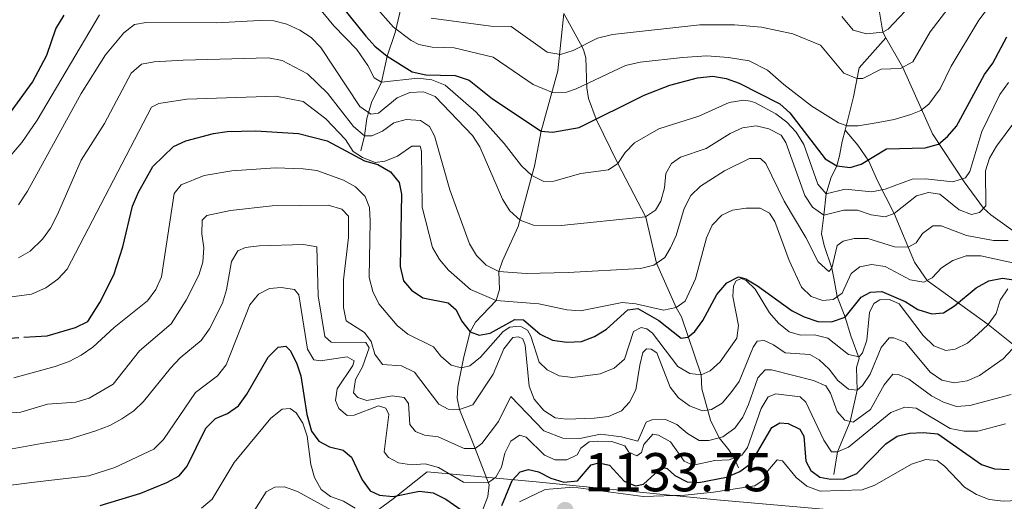
# Model space of a CAD drawing. Units: metres. Extents: x 649134 to 656090, y 697848 to 702624.
# Drawn here: x 654584 to 654765, y 701130 to 701218 of the extents above; entities that cross this region are included whole.
import ezdxf

# ---------------------------------------------------------------- set-up
doc = ezdxf.new("R2010")
doc.units = ezdxf.units.M
doc.header["$MEASUREMENT"] = 0
doc.linetypes.add('DGN Style 3', pattern=[108.28323980917432, 77.34517129226737, -30.93806851690695])
doc.linetypes.add('DGN Style 5', pattern=[54.14161990458716, 23.20355138768021, -30.93806851690695])
for name, color, linetype, lineweight in [('Hidrografía', 7, 'Continuous', 5), ('Otros límites administrativos', 7, 'Continuous', 5), ('Relieve y altimetría', 7, 'Continuous', 5), ('Textos de rotulación', 7, 'Continuous', 5)]:
    doc.layers.add(name, color=color, linetype=linetype, lineweight=lineweight)
doc.styles.add('Style-arial', font='arial.shx', dxfattribs={"bigfont": 'arialbig.shx'})

# ---------------------------------------------------------------- blocks, each defined once
blk = doc.blocks.new('5PATER')
at = {"layer": 'Relieve y altimetría', "linetype": 'Continuous', "lineweight": 5}
h = blk.add_hatch(color=250, dxfattribs=at)
edge = h.paths.add_edge_path()
edge.add_ellipse((0, 0), major_axis=(-1.095731442945027, -1.110710700472634), ratio=0.9994222409660319, start_angle=0, end_angle=360)

msp = doc.modelspace()

# ---------------------------------------------------------------- linework, layer by layer
at = {"layer": 'Hidrografía', "color": 142, "linetype": 'DGN Style 3', "lineweight": 15, "extrusion": (0.6594005134074552, 0.6500661718913063, 0.3776306860949823), "elevation": 887938.3888103822, "flags": 128}
msp.add_lwpolyline([(39730.46535760595, -360973.518790575), (39731.61537782999, -360975.1819963537), (39732.26089520857, -360975.9379112247), (39739.06336333218, -360981.1649397712)], dxfattribs=at)
at = {"layer": 'Hidrografía', "color": 142, "linetype": 'DGN Style 3', "lineweight": 15}
for points in [[(654646.79, 701194.3800000001, 1094.3), (654647.46, 701197.1200000001, 1090), (654647.8800000001, 701200.3300000001, 1086.16), (654648.72, 701203.24, 1083.36), (654650.5700000001, 701206.96, 1080), (654651.5900000001, 701211.75, 1075), (654653.03, 701216.0900000001, 1069.16), (654654.44, 701222.0700000001, 1065), (654655.49, 701225.49, 1061.51), (654656.1000000001, 701228.3800000001, 1058.02), (654655.97, 701230.8500000001, 1055), (654655.46, 701236.6599999999, 1050), (654655.6100000001, 701241.98, 1045), (654656.3400000001, 701246.28, 1042.55), (654658.02, 701252.5700000001, 1040), (654659.03, 701259.48, 1035), (654660.29, 701265.95, 1031.36), (654660.4099999999, 701277.56, 1023.19)], [(654743.02, 701215.1200000001, 1060.79), (654742.45, 701216.1599999999, 1060), (654741.1699999999, 701223.96, 1055), (654739.44, 701230.26, 1051.29), (654738.1599999999, 701235.1000000001, 1050), (654737.22, 701239.46, 1047.74), (654734.75, 701249.53, 1040.76)], [(654668.5, 701125.6100000001, 1128.33), (654668.69, 701127.4199999999, 1125), (654669.22, 701129, 1123.13), (654670.02, 701131.06, 1121.71), (654670.28, 701133.1699999999, 1120.36), (654667.7, 701139.8600000001, 1115), (654664.8700000001, 701146.99, 1110), (654664.45, 701149.04, 1108.59), (654664.54, 701151.1200000001, 1107.19), (654665.6200000001, 701156.6699999999, 1103.54), (654666.8, 701161.24, 1100), (654667.8, 701162.97, 1098.59), (654671.55, 701166.98, 1095), (654672.21, 701168.98, 1093.64), (654672.06, 701172.26, 1090), (654672.73, 701174.23, 1088.83), (654675.6300000001, 701180.52, 1085.58), (654678.0800000001, 701189.8600000001, 1080), (654678.5800000001, 701191.6000000001, 1078.76), (654679.79, 701197.99, 1075), (654682.8999999999, 701209.06, 1067.09), (654684, 701219.5900000001, 1060)], [(654735.54, 701198.1799999999, 1070.55), (654737.0700000001, 701204.29, 1067.56), (654738.1300000001, 701209.6000000001, 1063.43), (654743.02, 701215.1200000001, 1060.79)], [(654803.5, 701148.05, 1131.94), (654803.1100000001, 701149.0900000001, 1130), (654802.25, 701150.48, 1128.23), (654798.21, 701154.8999999999, 1125), (654795.23, 701157.47, 1121.88), (654793.81, 701158.5, 1120.11), (654793.01, 701159.56, 1115.14), (654792.04, 701160.76, 1112.91), (654790.0900000001, 701162.78, 1110), (654785.49, 701166.8400000001, 1105.73), (654782.81, 701168.6599999999, 1103.61), (654778.23, 701171.3700000001, 1100), (654772.3300000001, 701174.44, 1095), (654767.6000000001, 701178.8400000001, 1090), (654762.22, 701182.6799999999, 1086.19), (654760.9199999999, 701183.8999999999, 1085), (654757.3700000001, 701188.7, 1080.45), (654751.5700000001, 701197.49, 1073.66), (654746.0900000001, 701209.6699999999, 1065), (654743.02, 701215.1200000001, 1060.79)], [(654715.97, 701136.3, 1121.4), (654715.2, 701138.1000000001, 1120), (654714.24, 701139.6100000001, 1118.29), (654712.4199999999, 701141.79, 1115), (654710.8600000001, 701145.05, 1111.56), (654709.27, 701150.78, 1107.08), (654709.1599999999, 701153.3600000001, 1105), (654705.53, 701163.99, 1097.08), (654704.5700000001, 701165.6599999999, 1095), (654700.96, 701173.79, 1090), (654698.98, 701182.24, 1085.03), (654693.8500000001, 701192.0800000001, 1080), (654689.8700000001, 701200.19, 1075), (654688.49, 701203.96, 1071.95), (654688.1699999999, 701205.9299999999, 1070.44), (654687.98, 701211.44, 1067.08)], [(654733.46, 701135.0800000001, 1123.33), (654734.1200000001, 701139.26, 1120), (654736.46, 701144.8200000001, 1115), (654737.77, 701150.53, 1110), (654737.6000000001, 701154.6599999999, 1107.08), (654738.1399999999, 701156.3300000001, 1105.26), (654736.5900000001, 701160.48, 1102.56), (654735.53, 701163.9199999999, 1100), (654734.0800000001, 701167.6699999999, 1095), (654733.45, 701171.0700000001, 1091.4), (654733.1200000001, 701172.8700000001, 1090), (654731.71, 701177.04, 1088.54), (654731.2, 701179.1699999999, 1087.27), (654731.6100000001, 701182.6200000001, 1085), (654732.06, 701186.51, 1080), (654732.9299999999, 701189.3900000001, 1077.08), (654734.04, 701191.6699999999, 1075), (654734.48, 701193.5, 1073.4), (654735.01, 701196.0800000001, 1071.58), (654735.54, 701198.1799999999, 1070.55)], [(654788.5800000001, 701123.94, 1141.97), (654787.1699999999, 701128.04, 1139.05), (654785.75, 701131.05, 1135), (654783.05, 701137.44, 1130), (654780.48, 701145.49, 1123.54), (654778.56, 701149.1100000001, 1120.68), (654776.27, 701151.24, 1118.53), (654772.3400000001, 701153.9199999999, 1115), (654766.6599999999, 701158.6300000001, 1110), (654761.74, 701162.54, 1105), (654750.5800000001, 701170.6499999999, 1095), (654748.28, 701173.98, 1092.08), (654744.53, 701182.9199999999, 1085), (654741.47, 701188.9199999999, 1078.24), (654739.8800000001, 701192.5, 1074.65), (654737.8800000001, 701195.45, 1071.17), (654735.54, 701198.1799999999, 1070.55)]]:
    msp.add_polyline3d(points, dxfattribs=at)
at = {"layer": 'Otros límites administrativos', "color": 250, "linetype": 'Continuous', "lineweight": 5, "ltscale": 0.5}
msp.add_polyline3d([(654746.1599999999, 701127.44, 1135.49), (654712.05, 701130.45, 1131.07), (654678.9299999999, 701133.72, 1127.95), (654658.94, 701135.56, 1121.4), (654652.6599999999, 701130.6300000001, 1125.28), (654638.21, 701119.97, 1135.34)], dxfattribs=at)
at = {"layer": 'Relieve y altimetría', "color": 30, "linetype": 'Continuous', "lineweight": 5, "flags": 128}
for points, elevation in [([(654734.31, 701199.52), (654735.8999999999, 701199), (654737.9199999999, 701199), (654741.6200000001, 701199.6000000001), (654744.55, 701200.1499999999), (654747.5900000001, 701201.05), (654749.4299999999, 701201.79), (654750.8999999999, 701202.96), (654752.96, 701205.77), (654755, 701209.8999999999), (654760.0700000001, 701218.3500000001), (654763.8, 701223.31), (654768.75, 701229.25)], 1070), ([(654659.6499999999, 701218.69), (654670.5800000001, 701217.21), (654674.3300000001, 701217.1499999999), (654680.9199999999, 701212.48), (654683.3800000001, 701212.05), (654685.6799999999, 701212.79), (654690.1499999999, 701215.03), (654692.8800000001, 701215.74), (654708.8899999999, 701217.48), (654715.28, 701217.5), (654720.21, 701217.05), (654725.94, 701215.8400000001), (654731.05, 701213.75), (654735.3, 701208.6400000001), (654737.6799999999, 701207.6200000001), (654738.81, 701207.6499999999), (654742.1399999999, 701209.3600000001), (654745.7, 701209.46), (654747.96, 701210.6799999999), (654751.1200000001, 701216.1799999999), (654759.19, 701226.79)], 1065), ([(654635.24, 701225.3400000001), (654641.8400000001, 701217.29), (654646.01, 701212.94), (654648.05, 701210.05), (654649.19, 701207.79), (654650.5700000001, 701206.96), (654657.2, 701207.6799999999), (654659.78, 701207.3999999999), (654662.24, 701206.45), (654667.8999999999, 701201.48), (654673.03, 701195.76), (654676.24, 701191.6300000001), (654678.0800000001, 701189.8600000001), (654680.3300000001, 701188.75), (654682.1699999999, 701188.8600000001), (654687.0900000001, 701190.26), (654692.1799999999, 701190.8999999999), (654693.8500000001, 701192.0800000001), (654695.19, 701194.0800000001), (654696.9199999999, 701195.8800000001), (654701.3999999999, 701198.4199999999), (654708.71, 701200.74), (654714.29, 701203.27), (654716.99, 701203.6599999999)], 1080), ([(654734.9199999999, 701219.01), (654737, 701216.49), (654739.44, 701215.81), (654742.45, 701216.1599999999), (654743.4299999999, 701216.71), (654747.5900000001, 701221.1100000001)], 1060), ([(654581.3500000001, 701192.1200000001), (654584.6000000001, 701195.8900000001), (654587.3999999999, 701200.04), (654598.8300000001, 701219.3)], 1080), ([(654649.3600000001, 701220.8200000001), (654652.75, 701217.0700000001), (654655.96, 701214.6000000001), (654657.3999999999, 701213.8900000001), (654659.8400000001, 701213.3700000001), (654663.8899999999, 701213.27), (654671, 701211.56), (654678.3700000001, 701206.5700000001), (654681.9199999999, 701205.1000000001), (654684.44, 701205.1200000001), (654686.24, 701205.73), (654695.27, 701210.02), (654697.97, 701210.6200000001), (654705.75, 701211.48), (654710.19, 701211.78), (654714.1699999999, 701211.52), (654717.95, 701210.8700000001), (654721.29, 701209.19), (654724.3200000001, 701206.52), (654729.44, 701202.5900000001), (654734.31, 701199.52)], 1070), ([(654584.02, 701184.5), (654585.6499999999, 701186.98), (654595.48, 701204.8900000001), (654599.98, 701211.96), (654603.31, 701216.01), (654605.27, 701217.56), (654607.3899999999, 701217.9099999999), (654620.3700000001, 701217.8300000001), (654628.21, 701218.29), (654630.79, 701218.19), (654633.22, 701217.5900000001), (654635.5700000001, 701216.53), (654637.6599999999, 701215.1499999999), (654639.4299999999, 701213.3), (654646.6000000001, 701202.49), (654648.5800000001, 701201.1400000001), (654649.98, 701201.3), (654653.44, 701204.1200000001), (654655.75, 701205.0900000001), (654658.22, 701205.1799999999), (654660.3899999999, 701204.3800000001), (654667.23, 701197.23), (654668.56, 701195.1100000001), (654672.74, 701185.51), (654674.06, 701183.3900000001), (654675.98, 701181.71), (654678.3899999999, 701180.76), (654683.47, 701180.74), (654698.95, 701182.3), (654700.76, 701183.49), (654701.77, 701185.1599999999), (654702.45, 701187.5900000001), (654702.69, 701190.23), (654703.71, 701192.05), (654705.3400000001, 701193.23), (654710.0900000001, 701194.8400000001), (654714.45, 701197.5800000001), (654716.72, 701198.6300000001), (654719.23, 701198.99), (654721.54, 701198.45), (654723.79, 701197.27), (654724.6399999999, 701195.8900000001), (654728.1799999999, 701186.1799999999), (654729.56, 701184.06), (654731.6100000001, 701182.6200000001), (654735.3200000001, 701183.49), (654737.8300000001, 701183.51), (654740.3, 701182.6699999999), (654742.8500000001, 701182.3), (654744.53, 701182.9199999999), (654748.6300000001, 701186.1200000001), (654750.8300000001, 701186.76), (654752.8999999999, 701186.46), (654756.44, 701183.5900000001), (654758.6799999999, 701182.7), (654760.1599999999, 701183.0900000001), (654761.3, 701184.3), (654761.25, 701190.7), (654762.01, 701193.0800000001), (654763.26, 701195.27), (654766.47, 701199.51)], 1085), ([(654584, 701174.76), (654586.1699999999, 701175.98), (654588.4199999999, 701178.2), (654589.8999999999, 701180.22), (654591.1799999999, 701182.73), (654595.51, 701192.6599999999), (654599.78, 701199.3900000001), (654604.6499999999, 701208.6400000001), (654606.5800000001, 701210.29), (654608.8600000001, 701210.71), (654614.1799999999, 701210.99), (654629.8300000001, 701211.46), (654632.3600000001, 701210.97), (654636.98, 701208.49), (654640.6499999999, 701204.97), (654645.3999999999, 701198.8500000001), (654647.46, 701197.1200000001), (654648.78, 701197.1400000001), (654650.75, 701198), (654652.8400000001, 701199.55), (654655.0700000001, 701200.1200000001), (654657.69, 701199.95), (654659.3400000001, 701198.8300000001), (654660.27, 701197.1599999999), (654663.1000000001, 701187.24), (654666.6699999999, 701177.3500000001), (654667.94, 701175.2), (654669.71, 701173.4299999999), (654672.06, 701172.26), (654677.06, 701171.94), (654684.78, 701172.1200000001), (654698.01, 701172.8600000001), (654700.46, 701173.44), (654702.51, 701174.8700000001), (654703.54, 701176.6000000001), (654704.5700000001, 701178.8800000001), (654706.03, 701183.8500000001), (654707.23, 701186.2), (654709.03, 701187.9299999999), (654713.45, 701190.72), (654717.98, 701192.97), (654720.05, 701192.96), (654721.02, 701192.0700000001), (654724.3700000001, 701185.1699999999), (654728.3400000001, 701178.54), (654730.6200000001, 701174.04), (654732.53, 701172.26), (654733.1200000001, 701172.8700000001), (654734.0900000001, 701177.04), (654735.1499999999, 701177.8400000001), (654737.22, 701178.3400000001), (654739.72, 701178.31), (654744.5800000001, 701176.8300000001), (654747.0800000001, 701176.71), (654748.53, 701177.53), (654749.7, 701179.27), (654751.6200000001, 701180.6200000001), (654753.1399999999, 701180.6599999999), (654757.76, 701178.8700000001), (654762.76, 701177.96), (654765.45, 701177.97)], 1090), ([(654716.99, 701203.6599999999), (654718.1100000001, 701203.52), (654718.98, 701203.25), (654722.8400000001, 701201.2), (654724.8700000001, 701199.6300000001), (654726.5800000001, 701197.8), (654727.96, 701195.5800000001), (654730.56, 701188.31), (654732.06, 701186.51), (654735.52, 701187.3800000001), (654740.4299999999, 701186.8700000001), (654742.8800000001, 701187.3700000001), (654747.8, 701189.19), (654750.3, 701189.24), (654755.31, 701188.7), (654757.6100000001, 701189.45), (654758.4099999999, 701190.6000000001), (654760.6200000001, 701197.9099999999), (654763.9199999999, 701204.74), (654765.48, 701206.94)], 1080), ([(654581.3899999999, 701167.4299999999), (654586.4199999999, 701168.1100000001), (654589.01, 701169.28), (654591.21, 701170.8800000001), (654592.9299999999, 701172.7), (654608.3800000001, 701202.3800000001), (654609.73, 701203.0800000001), (654614.8600000001, 701203.8800000001), (654631.1699999999, 701204.4299999999), (654636.1699999999, 701203.44), (654640.3600000001, 701200.23), (654643.96, 701196.5), (654645.3500000001, 701194.3), (654647.06, 701193.19), (654649.3899999999, 701192.27), (654651.1499999999, 701192.52), (654653.48, 701193.4199999999), (654656.0800000001, 701195.25), (654657.6300000001, 701195.22), (654657.8600000001, 701194.3200000001), (654658.03, 701184.06), (654659.8700000001, 701176.6499999999), (654661.2, 701174.47), (654662.8600000001, 701172.52), (654666.8600000001, 701168.96), (654671.55, 701166.98), (654679.4099999999, 701166.3300000001), (654684.5, 701165.27), (654687.05, 701165.1000000001), (654694.69, 701166.6000000001), (654697.1799999999, 701166.3600000001), (654702.23, 701165.21), (654704.5700000001, 701165.6599999999), (654706.24, 701166.8400000001), (654708.0800000001, 701170.95), (654710.1000000001, 701178.45), (654711.1799999999, 701180.77), (654712.9099999999, 701182.6100000001), (654714.9199999999, 701183.52), (654717.3999999999, 701183.8600000001), (654719.94, 701183.8800000001), (654721.6699999999, 701182.97), (654722.6499999999, 701181.47), (654725.25, 701174.27), (654727.51, 701169.4199999999), (654729.3, 701167.71), (654731.4299999999, 701166.95), (654733.3300000001, 701167.1499999999), (654734.97, 701168.29), (654736.6300000001, 701171.9299999999), (654738.23, 701173.1200000001), (654740.3800000001, 701173.55), (654742.8600000001, 701173.2), (654747.47, 701170.74), (654749.94, 701170.3400000001), (654751.52, 701171.1000000001), (654753.21, 701172.9299999999), (654755.28, 701174.3200000001), (654757.72, 701175.1599999999), (654760.4199999999, 701175.1799999999), (654767.9199999999, 701173.51)], 1095), ([(654583.1300000001, 701152.8200000001), (654590.74, 701154.8800000001), (654593.29, 701155.77), (654595.49, 701156.95), (654597.6200000001, 701158.3999999999), (654601.56, 701162.04), (654607.6499999999, 701166.9299999999), (654609.19, 701169.01), (654610.23, 701171.3), (654612.55, 701186.5900000001), (654613.8500000001, 701188.1699999999), (654618.03, 701189.8700000001), (654623.1300000001, 701190.71), (654631.1000000001, 701191.25), (654636.21, 701191.1000000001), (654638.72, 701190.77), (654643.56, 701189), (654645.8, 701187.79), (654647.5700000001, 701186.02), (654648.3200000001, 701183.98), (654648.46, 701181.48), (654648.29, 701171.19), (654648.96, 701168.6100000001), (654650.0800000001, 701166.3700000001), (654653.45, 701162.3600000001), (654655.3999999999, 701160.79), (654660.06, 701158.47), (654661.4299999999, 701156.74), (654663.3200000001, 701155.1000000001), (654665.19, 701154.6400000001), (654666.73, 701154.99), (654668.6799999999, 701156.56), (654672.8700000001, 701161.28), (654674.1000000001, 701162.1000000001), (654675.1499999999, 701162.23), (654676.23, 701162.1400000001), (654677.29, 701161.54), (654677.9299999999, 701160.46), (654679.44, 701155.6400000001), (654680.8899999999, 701154.29), (654683.1300000001, 701153.1799999999), (654685.6100000001, 701152.8400000001), (654690.6300000001, 701153.5), (654693.21, 701154.55), (654695.0700000001, 701156.22), (654696.73, 701161.26), (654698.1599999999, 701162), (654699.1599999999, 701161.77)], 1105), ([(654581.9299999999, 701146.3400000001), (654584.4199999999, 701146.52), (654589.3200000001, 701147.94), (654594.49, 701148.31), (654596.95, 701149.0700000001), (654601.3400000001, 701151.6200000001), (654606.1599999999, 701157.74), (654611.98, 701162.6799999999), (654614.77, 701167.01), (654617.06, 701171.6200000001), (654617.8, 701174.01), (654617.97, 701176.6400000001), (654617.6000000001, 701179.19), (654617.6499999999, 701181.69), (654618.54, 701182.54), (654622.8600000001, 701183.47), (654630.53, 701184.3), (654640.75, 701184.44), (654643.29, 701183.7), (654644.51, 701182.44), (654644.48, 701178.51), (654643.56, 701170.76), (654643.6000000001, 701165.6699999999), (654644.06, 701163.21), (654647.45, 701161.1300000001), (654648.6599999999, 701159.47), (654649.31, 701157.1499999999), (654650.72, 701155.23), (654654.2, 701154.98), (654656.5700000001, 701153.8400000001), (654661.05, 701147.94), (654662.79, 701147.0800000001), (654664.8700000001, 701146.99), (654667.28, 701147.8400000001), (654671, 701153.44), (654672.98, 701158.1300000001), (654674.6100000001, 701160.19), (654675.6599999999, 701160.3200000001), (654676.46, 701159.95), (654676.9099999999, 701158.78), (654677.5900000001, 701151.26), (654678.53, 701148.8999999999), (654680.28, 701146.8), (654682.4099999999, 701145.49), (654684.48, 701145.22), (654689.55, 701145.4099999999), (654692.1699999999, 701145.71), (654694.55, 701146.76), (654696.03, 701148.3400000001), (654697.1599999999, 701150.5700000001), (654697.8800000001, 701155.1200000001), (654698.48, 701157.4099999999), (654699.1200000001, 701158.0900000001), (654699.99, 701158.05), (654701.01, 701157.3700000001), (654703.46, 701151.0900000001), (654704.99, 701149.1200000001), (654707.02, 701147.6499999999), (654709.4099999999, 701146.72), (654711.0700000001, 701146.97), (654713.01, 701148.1300000001)], 1110), ([(654580.8300000001, 701139.3900000001), (654588.22, 701140.75), (654593.3200000001, 701141.54), (654598.1699999999, 701143.1000000001), (654600.77, 701144.06), (654602.95, 701145.29), (654605.1200000001, 701146.77), (654606.9299999999, 701148.48), (654611.8800000001, 701154.55), (654613.6499999999, 701156.4299999999), (654617.5, 701159.6200000001), (654619.02, 701161.75), (654621.4199999999, 701166.5), (654622.1399999999, 701168.8999999999), (654623.06, 701174.1300000001), (654624.24, 701176.0800000001), (654625.6200000001, 701176.6799999999), (654628.1000000001, 701176.99), (654636.23, 701177.22), (654638.72, 701176.81), (654638.95, 701167.8300000001), (654640.19, 701160.3800000001), (654641.3500000001, 701159.3400000001), (654647.7, 701159.29), (654648.31, 701158.31), (654647.0900000001, 701154.78), (654645.81, 701152.5), (654645.4199999999, 701150.0700000001), (654646.2, 701149.2), (654647.8500000001, 701148.6699999999), (654652.49, 701149.49), (654654.73, 701149.2), (654655.5, 701148.1200000001), (654655.77, 701144.23), (654656.8, 701142.96), (654658.46, 701142.29), (654660.95, 701141.96), (654665.71, 701139.8600000001), (654667.7, 701139.8600000001), (654668.9299999999, 701140.74), (654672.01, 701144.8200000001), (654674.27, 701149.3500000001), (654680.29, 701143.1000000001), (654683.76, 701141.72), (654686.8899999999, 701141.7), (654690.6699999999, 701142.47), (654694.5700000001, 701142), (654697.54, 701141.1799999999), (654699.05, 701144.6499999999), (654700.1200000001, 701145.0700000001), (654702.6200000001, 701145.1499999999), (654704.6599999999, 701144.24), (654706.6200000001, 701142.5800000001), (654708.79, 701141.3300000001), (654710.5700000001, 701141.3), (654713.1499999999, 701141.98), (654715.29, 701143.54), (654716.76, 701145.56), (654717.81, 701147.8900000001), (654719.52, 701152.8200000001), (654720.8800000001, 701154.26), (654722.05, 701154.23), (654729.72, 701152.3200000001), (654732.01, 701151.3), (654732.8500000001, 701149.97), (654734.05, 701146.6100000001), (654735.49, 701145.05), (654737.03, 701144.69), (654740.1699999999, 701147.01), (654742.6799999999, 701151.51), (654744.27, 701153.47), (654745.3300000001, 701153.4299999999), (654747.22, 701152.52), (654751.3500000001, 701149.52), (654753.5900000001, 701148.3200000001), (654755.98, 701147.55), (654758.3899999999, 701147.74), (654765.96, 701149.71)], 1115), ([(654699.1599999999, 701161.77), (654700.22, 701160.95), (654704.8600000001, 701154.8700000001), (654707.04, 701153.6100000001), (654709.1599999999, 701153.3600000001), (654710.77, 701154.06), (654712.6599999999, 701155.7), (654715.6799999999, 701160.0800000001), (654716.01, 701162.3999999999), (654714.97, 701167.6699999999), (654715.0900000001, 701169.6300000001), (654715.56, 701170.56), (654716.45, 701170.99), (654717.3700000001, 701170.6300000001), (654719.03, 701169.0700000001), (654721.7, 701164.69), (654723.3500000001, 701162.81), (654725.29, 701161.24), (654727.3800000001, 701160.6400000001), (654729.95, 701160.7), (654732.3700000001, 701160.0900000001), (654736.1599999999, 701157.1000000001), (654738.1100000001, 701156.6499999999), (654738.74, 701157.3999999999), (654739.52, 701159.6799999999), (654740.03, 701164.77), (654740.79, 701166.3900000001), (654741.9099999999, 701167.0700000001), (654743.6599999999, 701167.1200000001), (654745.46, 701166.3400000001), (654749.8600000001, 701160.55), (654751.8200000001, 701158.6799999999), (654754.01, 701157.8), (654755.71, 701158.03), (654757.94, 701159.1699999999), (654759.8600000001, 701160.78), (654761.74, 701162.54), (654763.2, 701164.56), (654763.96, 701167.04), (654765.3700000001, 701169.1000000001)], 1105), ([(654571.52, 701131.74), (654586.95, 701133.6499999999), (654596.8800000001, 701134.8200000001), (654601.6599999999, 701136.3500000001), (654608.8300000001, 701139.74), (654610.6000000001, 701141.5), (654616.44, 701150.0900000001), (654620.51, 701153.1499999999), (654622.05, 701155.1799999999), (654626.44, 701166.1699999999), (654628.01, 701168.1400000001), (654629.99, 701169.19), (654632.1499999999, 701169.3600000001), (654634.6200000001, 701168.97), (654635.3999999999, 701167.98), (654636.97, 701158.05), (654638.1599999999, 701156.0800000001), (654639.3400000001, 701155.8800000001), (654644.25, 701156.6400000001), (654645.56, 701155.9199999999), (654645.31, 701155.0800000001), (654642.4299999999, 701150.79), (654642.0900000001, 701148.6200000001), (654642.74, 701147.1499999999), (654644.26, 701145.8800000001)], 1120), ([(654713.01, 701148.1300000001), (654714.6000000001, 701150.06), (654716.1399999999, 701152.1499999999), (654718.6499999999, 701158.3900000001), (654719.3999999999, 701159.51), (654720.6799999999, 701159.6100000001), (654722.4299999999, 701158.8700000001), (654724.52, 701157.3999999999), (654729.04, 701157.06), (654730.79, 701156.0700000001), (654732.6200000001, 701154.3600000001), (654734.2, 701152.3200000001), (654736.1399999999, 701150.74), (654737.77, 701150.53), (654738.71, 701151.3600000001), (654740.1100000001, 701153.44), (654742.1200000001, 701158.3300000001), (654743.6300000001, 701160.1400000001), (654744.49, 701160.1400000001), (654746.6000000001, 701159.29), (654751.1399999999, 701153.8300000001), (654753.26, 701152.3600000001), (654755.52, 701151.8600000001), (654757.8999999999, 701152.22), (654760.1799999999, 701153.23), (654764.5, 701156.29), (654767.8999999999, 701159.97)], 1110), ([(654644.26, 701145.8800000001), (654645.56, 701145.9299999999), (654650.02, 701147.69), (654651.3200000001, 701147.22), (654651.9099999999, 701146.0800000001), (654651.01, 701139.23), (654651.81, 701138.19), (654653.6499999999, 701137.2), (654656.0700000001, 701136.8500000001), (654658.5700000001, 701137.05), (654660.98, 701136.3900000001), (654665.56, 701133.7), (654670.1699999999, 701133.6400000001), (654671.49, 701134.56), (654672.54, 701136.45), (654673.1499999999, 701138.96), (654674.24, 701141.19), (654675.8200000001, 701142.3), (654677.0900000001, 701141.8999999999), (654680.44, 701138.6000000001), (654682.4099999999, 701137.75), (654684.55, 701137.77), (654686.44, 701138.6799999999), (654687.0700000001, 701139.9299999999), (654688.6200000001, 701141.0700000001), (654690.22, 701141.1799999999), (654692.78, 701141.1499999999), (654695.1499999999, 701140.3600000001), (654695.8600000001, 701139.19), (654697.3800000001, 701138.47), (654698.1799999999, 701139.1100000001), (654698.6499999999, 701140.5900000001), (654700.31, 701142.5), (654701.3500000001, 701142.31), (654703.53, 701141.0800000001), (654706.01, 701137.5), (654707.71, 701136.78), (654711.6799999999, 701137.6499999999), (654714.27, 701137.75), (654716.6300000001, 701138.6499999999), (654717.6300000001, 701140.01), (654720.1399999999, 701147.2), (654721.44, 701149.3200000001), (654722.8500000001, 701149.8500000001), (654727.3200000001, 701149.3400000001), (654728.3500000001, 701148.3300000001), (654731.6100000001, 701141.3700000001), (654733.06, 701139.26), (654734.1200000001, 701139.26), (654736.1799999999, 701140.0800000001), (654743.9199999999, 701146.44), (654746.46, 701147.3999999999), (654748.56, 701147.25), (654754.8, 701143.48), (654757.3400000001, 701143.03), (654759.8400000001, 701143.01), (654764.9299999999, 701144.3500000001)], 1120), ([(654645.72, 701128.9199999999), (654643.5700000001, 701130.19), (654641.21, 701131.06), (654639.49, 701132.31), (654638.29, 701134.51), (654637.5800000001, 701136.94), (654636.9099999999, 701142.1000000001), (654636.1499999999, 701144.49), (654634.9099999999, 701146.3800000001), (654633.79, 701147.1499999999), (654632.3200000001, 701147.05), (654630.28, 701145.4099999999), (654623.52, 701137.29), (654619.53, 701130.53), (654617.55, 701128.8800000001)], 1130), ([(654753.77, 701136.6200000001), (654752.4299999999, 701137.6300000001), (654750.31, 701137.8500000001), (654747.73, 701137), (654741.01, 701133.1100000001), (654738.6499999999, 701132.29), (654730.97, 701132.05), (654728.49, 701132.94), (654726.56, 701134.54), (654724.0800000001, 701137.6000000001), (654723.1000000001, 701137.74), (654721.3899999999, 701135.73), (654720.6799999999, 701134.1599999999), (654719, 701133.02), (654711.4299999999, 701131.8200000001), (654706.1499999999, 701131.28), (654698.51, 701131.06), (654685.6699999999, 701132.74), (654680.56, 701132.3200000001), (654675.8400000001, 701130.04)], 1130), ([(654769.6699999999, 701130.44), (654764.5900000001, 701130.1699999999), (654761.9199999999, 701130.49), (654759.5900000001, 701131.3900000001), (654757.3899999999, 701132.75), (654753.77, 701136.6200000001)], 1130), ([(654626.74, 701127.6200000001), (654629.3899999999, 701131.8999999999), (654630.97, 701132.78), (654632.79, 701132.79), (654635.1599999999, 701131.97), (654641.96, 701128.22)], 1135)]:
    msp.add_lwpolyline(points, dxfattribs=dict(at, elevation=elevation))
at = {"layer": 'Relieve y altimetría', "color": 30, "linetype": 'Continuous', "lineweight": 25, "flags": 128}
for points, elevation in [([(654637.71, 701227.8300000001), (654647.6499999999, 701215.4299999999), (654649.3, 701213.55), (654651.5900000001, 701211.75), (654656.2, 701208.8700000001), (654658.6499999999, 701208.3500000001), (654664.05, 701208.22), (654666.6000000001, 701207.3300000001), (654670.9099999999, 701203.95), (654679.79, 701197.99), (654681.8800000001, 701197.81), (654686.81, 701198.6599999999), (654698.7, 701204.5900000001), (654703.3899999999, 701206.4099999999), (654708.49, 701207.77), (654711.28, 701208.05), (654713.74, 701207.6400000001), (654716.1399999999, 701206.81), (654723.5700000001, 701203.03), (654725.4099999999, 701201.3400000001), (654731.8999999999, 701192.95), (654734.04, 701191.6699999999), (654736.44, 701191.3300000001), (654738.48, 701191.98), (654743.1000000001, 701194.76), (654750.22, 701194.95), (654752.6300000001, 701195.6000000001), (654754.3, 701197.04), (654755.95, 701198.9099999999), (654761.06, 701208.3900000001), (654762.6000000001, 701210.45), (654765.19, 701215.26)], 1075), ([(654582.0800000001, 701200.73), (654586.5800000001, 701206.98), (654589.22, 701211.94), (654590.8500000001, 701216.76), (654592.3899999999, 701219.28)], 1075), ([(654584.96, 701160.22), (654589.27, 701160.49), (654594.45, 701162.04), (654596.72, 701163.1000000001), (654598.9099999999, 701166.6200000001), (654601.48, 701171.6599999999), (654603.1499999999, 701176.8200000001), (654604.8999999999, 701184.28), (654606, 701186.8200000001), (654608.6300000001, 701191.51), (654612.4099999999, 701195.1599999999), (654614.6799999999, 701196.24), (654619.76, 701197.5700000001), (654622.23, 701197.9199999999), (654627.5, 701198.05), (654635.3300000001, 701197.5700000001), (654640.5700000001, 701196.2), (654647.4199999999, 701192.5700000001), (654649.8600000001, 701191.8700000001), (654652.22, 701190.54), (654653.76, 701188.5700000001), (654654.24, 701186.4299999999), (654653.99, 701173.22), (654654.6100000001, 701170.5800000001), (654656.0700000001, 701168.8800000001), (654658.1300000001, 701167.47), (654662.75, 701166.54), (654664.21, 701165.25), (654665.19, 701163.26), (654666.8, 701161.24), (654668.4299999999, 701160.6400000001), (654670.44, 701160.97), (654674.98, 701163.46), (654676.5800000001, 701163.4299999999), (654679.6599999999, 701160.8200000001), (654681.8999999999, 701159.7), (654684.55, 701159.3300000001), (654687.2, 701159.45), (654689.5900000001, 701160.3500000001), (654691.8, 701161.72), (654695.72, 701165.26), (654697.53, 701165.47), (654701.3899999999, 701163.31), (654705.47, 701160.0900000001), (654706.73, 701160.22), (654707.98, 701161.29), (654709.47, 701163.29), (654712.04, 701168.0800000001), (654713.8600000001, 701170.19), (654716.02, 701171.29), (654717.3500000001, 701170.96), (654719.49, 701169.6699999999), (654725.8300000001, 701165.0900000001), (654728.05, 701163.95), (654730.54, 701163.1000000001), (654733.04, 701163.0700000001), (654735.53, 701163.9199999999), (654738.5, 701167.5700000001), (654740.19, 701168.47), (654742.26, 701168.6100000001), (654746.53, 701166.78), (654748.8600000001, 701165.3300000001), (654751.45, 701164.5), (654753.55, 701164.72), (654755.56, 701165.98), (654759.5800000001, 701169.29), (654761.8700000001, 701170.6000000001), (654764.4099999999, 701171.03), (654772.9199999999, 701169.8)], 1100), ([(654598.95, 701129.3700000001), (654606.45, 701131.6400000001), (654611.2, 701133.6300000001), (654613.47, 701134.8500000001), (654614.9199999999, 701136.6100000001), (654618.3600000001, 701143.55), (654620.1100000001, 701145.3400000001), (654622.29, 701146.28), (654624.3600000001, 701147.6799999999), (654625.8899999999, 701149.8), (654629.8, 701156.5900000001), (654631.6200000001, 701158.44), (654633.02, 701158.5900000001), (654633.8, 701157.8), (654634.94, 701155.5700000001), (654635.76, 701153.1400000001), (654636.8500000001, 701146.06), (654637.7, 701143.05), (654639.0900000001, 701141.1599999999), (654641.04, 701140.1400000001), (654643.53, 701139.55), (654645.03, 701138.26), (654646.99, 701134.1100000001), (654648.48, 701132.0900000001), (654650.2, 701131.29), (654652.69, 701131.06), (654657.49, 701132.05), (654660.02, 701131.71), (654662.3700000001, 701130.54), (654666.77, 701127.52)], 1125), ([(654672.5900000001, 701129.4199999999), (654674.48, 701133.95), (654675.98, 701135.56), (654677.51, 701135.98), (654679.3500000001, 701135.5900000001), (654681.56, 701134.4199999999), (654684, 701133.7), (654686.46, 701133.8999999999), (654688.96, 701136.8400000001), (654690.3999999999, 701137.23), (654692.3300000001, 701136.77), (654695.04, 701133.8500000001), (654697.1200000001, 701132.99), (654698.5800000001, 701133.31), (654701.97, 701136.4299999999), (654702.8899999999, 701136.19), (654704.31, 701134.9199999999), (654706.6000000001, 701133.73), (654708.74, 701133.6200000001), (654713.78, 701134.6200000001), (654716.24, 701135.6200000001), (654718.27, 701137.0900000001), (654722.1000000001, 701143.6699999999), (654723.5800000001, 701144.53), (654725.0900000001, 701144.4199999999), (654727.25, 701143.3999999999), (654727.98, 701142.1100000001), (654728.31, 701137.55), (654729.25, 701135.81), (654730.9299999999, 701134.56), (654732.8899999999, 701134.21), (654735.3899999999, 701134.31), (654737.6699999999, 701135.27), (654743.02, 701140.69), (654745.06, 701142.1300000001), (654747.3300000001, 701142.6599999999), (654749.8300000001, 701142.8), (654752.55, 701142.53), (654760.54, 701136.9199999999), (654762.8999999999, 701136.1100000001), (654765.6200000001, 701135.98)], 1125)]:
    msp.add_lwpolyline(points, dxfattribs=dict(at, elevation=elevation))
at = {"layer": 'Relieve y altimetría', "color": 27, "linetype": 'DGN Style 5', "lineweight": 25, "elevation": 1100, "flags": 128}
msp.add_lwpolyline([(654561.1599999999, 701159.97), (654565.52, 701159.0900000001), (654568.05, 701158.95), (654570.56, 701159.3), (654573.4099999999, 701160.21), (654576.1399999999, 701160.3600000001), (654581.6100000001, 701160.01), (654584.96, 701160.22)], dxfattribs=at)

# ---------------------------------------------------------------- block references
at = {"layer": 'Relieve y altimetría', "color": 250, "linetype": 'Continuous', "lineweight": 5}
msp.add_blockref('5PATER', (654684.21, 701128.5, 1133.74), dxfattribs=at)

# ---------------------------------------------------------------- texts
at = {"layer": 'Textos de rotulación', "color": 250, "linetype": 'Continuous', "lineweight": 5, "style": 'Style-arial'}
msp.add_text('1133.75', height=7.000020000000001, dxfattribs=at).set_placement((654687.71, 701132, 1133.74))

doc.saveas('drawing.dxf')
